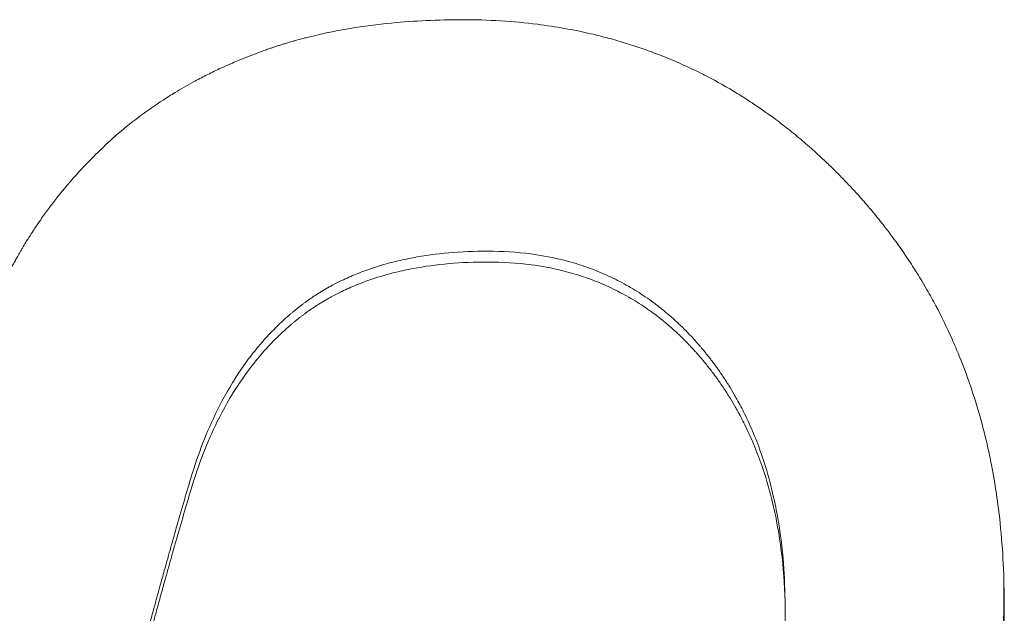
# Paper-space layout 'Layout1' of a CAD drawing. Units: inches. Extents: x 0 to 16.4, y 0 to 10.4.
# Drawn here: x 6.6 to 6.6, y 3.6 to 3.6 of the extents above; entities that cross this region are included whole.
import ezdxf

# ---------------------------------------------------------------- set-up
doc = ezdxf.new("R2010")
doc.units = ezdxf.units.IN
doc.header["$MEASUREMENT"] = 0
doc.layers.add('Viewport2ForCustomObjects_0', color=7, linetype='Continuous')
doc.layers.add('Visible Narrow (ANSI)', color=7, linetype='Continuous', lineweight=18)

# ---------------------------------------------------------------- blocks, each defined once
blk = doc.blocks.new('CustomObjectsInViewport2_0')
at = {"layer": 'Visible Narrow (ANSI)'}
blk.add_line((-10001.562494, -10001.895897), (-10001.562485, -10001.89631), dxfattribs=at)
for points, knots in [([(-10001.595089, -10001.878925), (-10001.59483, -10001.878705), (-10001.594563, -10001.878493), (-10001.594289, -10001.878289), (-10001.594015, -10001.878085), (-10001.593734, -10001.877889), (-10001.593446, -10001.877701), (-10001.593301, -10001.877608), (-10001.593155, -10001.877516), (-10001.593007, -10001.877426), (-10001.592785, -10001.877291), (-10001.592559, -10001.877162), (-10001.592329, -10001.877036), (-10001.592252, -10001.876994), (-10001.592175, -10001.876953), (-10001.592098, -10001.876912), (-10001.591942, -10001.876831), (-10001.591785, -10001.876751), (-10001.591626, -10001.876674), (-10001.591547, -10001.876635), (-10001.591467, -10001.876597), (-10001.591387, -10001.876559), (-10001.591266, -10001.876503), (-10001.591145, -10001.876448), (-10001.591022, -10001.876393), (-10001.590981, -10001.876375), (-10001.59094, -10001.876357), (-10001.590899, -10001.876339), (-10001.590817, -10001.876304), (-10001.590734, -10001.876269), (-10001.590651, -10001.876234), (-10001.590609, -10001.876217), (-10001.590568, -10001.8762), (-10001.590526, -10001.876183), (-10001.590463, -10001.876157), (-10001.5904, -10001.876132), (-10001.590337, -10001.876107), (-10001.590316, -10001.876098), (-10001.590295, -10001.87609), (-10001.590274, -10001.876082), (-10001.590232, -10001.876065), (-10001.590189, -10001.876049), (-10001.590147, -10001.876033), (-10001.590126, -10001.876025), (-10001.590104, -10001.876016), (-10001.590083, -10001.876008), (-10001.59004, -10001.875992), (-10001.589998, -10001.875976), (-10001.589955, -10001.87596), (-10001.589934, -10001.875952), (-10001.589912, -10001.875944), (-10001.589891, -10001.875937), (-10001.589858, -10001.875925), (-10001.589826, -10001.875913), (-10001.589794, -10001.875901), (-10001.589762, -10001.87589), (-10001.589729, -10001.875878), (-10001.589697, -10001.875866), (-10001.589664, -10001.875855), (-10001.589632, -10001.875843), (-10001.589599, -10001.875832), (-10001.589567, -10001.875821), (-10001.589534, -10001.875809), (-10001.589501, -10001.875798), (-10001.589457, -10001.875783), (-10001.589414, -10001.875769), (-10001.58937, -10001.875754), (-10001.589348, -10001.875747), (-10001.589326, -10001.875739), (-10001.589304, -10001.875732), (-10001.58926, -10001.875718), (-10001.589215, -10001.875703), (-10001.589171, -10001.875689), (-10001.589149, -10001.875682), (-10001.589127, -10001.875675), (-10001.589104, -10001.875668), (-10001.58906, -10001.875654), (-10001.589015, -10001.87564), (-10001.58897, -10001.875627), (-10001.588948, -10001.87562), (-10001.588926, -10001.875613), (-10001.588903, -10001.875606), (-10001.588836, -10001.875586), (-10001.588768, -10001.875566), (-10001.5887, -10001.875547), (-10001.588655, -10001.875534), (-10001.588609, -10001.875521), (-10001.588564, -10001.875508), (-10001.588472, -10001.875483), (-10001.588381, -10001.875458), (-10001.588288, -10001.875434), (-10001.588242, -10001.875422), (-10001.588196, -10001.87541), (-10001.588149, -10001.875398), (-10001.58801, -10001.875363), (-10001.58787, -10001.875329), (-10001.587728, -10001.875296), (-10001.587633, -10001.875275), (-10001.587538, -10001.875254), (-10001.587442, -10001.875233), (-10001.587251, -10001.875193), (-10001.587057, -10001.875154), (-10001.586862, -10001.875119), (-10001.586764, -10001.875101), (-10001.586665, -10001.875084), (-10001.586566, -10001.875067), (-10001.586071, -10001.874985), (-10001.585562, -10001.874918), (-10001.58504, -10001.874867), (-10001.584203, -10001.874785), (-10001.583331, -10001.874745), (-10001.582424, -10001.874744)], [0, 0, 0, 0, 0.166667, 0.166667, 0.166667, 0.333333, 0.333333, 0.333333, 0.416667, 0.416667, 0.416667, 0.541667, 0.541667, 0.541667, 0.583333, 0.583333, 0.583333, 0.666667, 0.666667, 0.666667, 0.708333, 0.708333, 0.708333, 0.770833, 0.770833, 0.770833, 0.791667, 0.791667, 0.791667, 0.833333, 0.833333, 0.833333, 0.854167, 0.854167, 0.854167, 0.885417, 0.885417, 0.885417, 0.895833, 0.895833, 0.895833, 0.916667, 0.916667, 0.916667, 0.927083, 0.927083, 0.927083, 0.947917, 0.947917, 0.947917, 0.958333, 0.958333, 0.958333, 0.973958, 0.973958, 0.973958, 0.989583, 0.989583, 0.989583, 1.005208, 1.005208, 1.005208, 1.020833, 1.020833, 1.020833, 1.041667, 1.041667, 1.041667, 1.052083, 1.052083, 1.052083, 1.072917, 1.072917, 1.072917, 1.083333, 1.083333, 1.083333, 1.104167, 1.104167, 1.104167, 1.114583, 1.114583, 1.114583, 1.145833, 1.145833, 1.145833, 1.166667, 1.166667, 1.166667, 1.208333, 1.208333, 1.208333, 1.229167, 1.229167, 1.229167, 1.291667, 1.291667, 1.291667, 1.333333, 1.333333, 1.333333, 1.416667, 1.416667, 1.416667, 1.458333, 1.458333, 1.458333, 1.666667, 1.666667, 1.666667, 2, 2, 2, 2]), ([(-10001.582424, -10001.874744), (-10001.581478, -10001.874744), (-10001.580559, -10001.874801), (-10001.579665, -10001.874914), (-10001.578994, -10001.874999), (-10001.578338, -10001.875115), (-10001.577696, -10001.875264), (-10001.577482, -10001.875313), (-10001.57727, -10001.875367), (-10001.57706, -10001.875423), (-10001.576638, -10001.875536), (-10001.576223, -10001.875664), (-10001.575815, -10001.875805), (-10001.575611, -10001.875876), (-10001.575408, -10001.87595), (-10001.575207, -10001.876028), (-10001.574805, -10001.876183), (-10001.574409, -10001.876353), (-10001.57402, -10001.876537), (-10001.573825, -10001.876629), (-10001.573632, -10001.876724), (-10001.573441, -10001.876823), (-10001.573058, -10001.877021), (-10001.572682, -10001.877233), (-10001.572312, -10001.87746), (-10001.572127, -10001.877573), (-10001.571944, -10001.877689), (-10001.571762, -10001.877809), (-10001.571489, -10001.87799), (-10001.57122, -10001.878178), (-10001.570955, -10001.878374), (-10001.570866, -10001.878439), (-10001.570778, -10001.878505), (-10001.570691, -10001.878572), (-10001.570515, -10001.878707), (-10001.570341, -10001.878844), (-10001.570169, -10001.878986), (-10001.570083, -10001.879056), (-10001.569998, -10001.879128), (-10001.569912, -10001.8792), (-10001.569742, -10001.879345), (-10001.569573, -10001.879493), (-10001.569406, -10001.879645), (-10001.569322, -10001.879721), (-10001.569239, -10001.879798), (-10001.569156, -10001.879875), (-10001.569032, -10001.879992), (-10001.568908, -10001.88011), (-10001.568786, -10001.880231), (-10001.568745, -10001.880271), (-10001.568704, -10001.880311), (-10001.568664, -10001.880352), (-10001.568603, -10001.880413), (-10001.568542, -10001.880474), (-10001.568481, -10001.880536), (-10001.568421, -10001.880598), (-10001.568361, -10001.88066), (-10001.568301, -10001.880723), (-10001.568241, -10001.880786), (-10001.568181, -10001.880849), (-10001.568121, -10001.880913), (-10001.568062, -10001.880977), (-10001.568003, -10001.88104), (-10001.567945, -10001.881105), (-10001.567867, -10001.88119), (-10001.567789, -10001.881276), (-10001.567713, -10001.881363), (-10001.567675, -10001.881406), (-10001.567637, -10001.88145), (-10001.567599, -10001.881493), (-10001.567524, -10001.88158), (-10001.567449, -10001.881668), (-10001.567375, -10001.881756), (-10001.567339, -10001.8818), (-10001.567302, -10001.881844), (-10001.567265, -10001.881888), (-10001.567192, -10001.881977), (-10001.56712, -10001.882066), (-10001.567049, -10001.882155), (-10001.567013, -10001.8822), (-10001.566978, -10001.882245), (-10001.566943, -10001.882289), (-10001.566837, -10001.882424), (-10001.566733, -10001.88256), (-10001.566631, -10001.882697), (-10001.566563, -10001.882789), (-10001.566496, -10001.88288), (-10001.56643, -10001.882973), (-10001.566297, -10001.883157), (-10001.566168, -10001.883344), (-10001.566042, -10001.883532), (-10001.565979, -10001.883626), (-10001.565917, -10001.883721), (-10001.565856, -10001.883816), (-10001.565672, -10001.884101), (-10001.565496, -10001.884391), (-10001.565327, -10001.884685), (-10001.565215, -10001.884881), (-10001.565105, -10001.885079), (-10001.565, -10001.885279), (-10001.564788, -10001.885678), (-10001.56459, -10001.886085), (-10001.564405, -10001.8865), (-10001.564312, -10001.886707), (-10001.564223, -10001.886916), (-10001.564137, -10001.887127), (-10001.563966, -10001.887549), (-10001.563807, -10001.887979), (-10001.563663, -10001.888416), (-10001.56359, -10001.888635), (-10001.563521, -10001.888855), (-10001.563455, -10001.889078), (-10001.563324, -10001.889522), (-10001.563206, -10001.889975), (-10001.563101, -10001.890434), (-10001.563048, -10001.890664), (-10001.562999, -10001.890896), (-10001.562954, -10001.89113), (-10001.562817, -10001.89183), (-10001.56271, -10001.892548), (-10001.562633, -10001.893283), (-10001.56253, -10001.894262), (-10001.562481, -10001.895271), (-10001.562485, -10001.89631)], [0, 0, 0, 0, 0.166667, 0.166667, 0.166667, 0.291667, 0.291667, 0.291667, 0.333333, 0.333333, 0.333333, 0.416667, 0.416667, 0.416667, 0.458333, 0.458333, 0.458333, 0.541667, 0.541667, 0.541667, 0.583333, 0.583333, 0.583333, 0.666667, 0.666667, 0.666667, 0.708333, 0.708333, 0.708333, 0.770833, 0.770833, 0.770833, 0.791667, 0.791667, 0.791667, 0.833333, 0.833333, 0.833333, 0.854167, 0.854167, 0.854167, 0.895833, 0.895833, 0.895833, 0.916667, 0.916667, 0.916667, 0.947917, 0.947917, 0.947917, 0.958333, 0.958333, 0.958333, 0.973958, 0.973958, 0.973958, 0.989583, 0.989583, 0.989583, 1.005208, 1.005208, 1.005208, 1.020833, 1.020833, 1.020833, 1.041667, 1.041667, 1.041667, 1.052083, 1.052083, 1.052083, 1.072917, 1.072917, 1.072917, 1.083333, 1.083333, 1.083333, 1.104167, 1.104167, 1.104167, 1.114583, 1.114583, 1.114583, 1.145833, 1.145833, 1.145833, 1.166667, 1.166667, 1.166667, 1.208333, 1.208333, 1.208333, 1.229167, 1.229167, 1.229167, 1.291667, 1.291667, 1.291667, 1.333333, 1.333333, 1.333333, 1.416667, 1.416667, 1.416667, 1.458333, 1.458333, 1.458333, 1.541667, 1.541667, 1.541667, 1.583333, 1.583333, 1.583333, 1.666667, 1.666667, 1.666667, 1.708333, 1.708333, 1.708333, 1.833333, 1.833333, 1.833333, 2, 2, 2, 2]), ([(-10001.601313, -10001.889538), (-10001.601205, -10001.889169), (-10001.601092, -10001.888807), (-10001.600974, -10001.88845), (-10001.600857, -10001.888094), (-10001.600735, -10001.887745), (-10001.600608, -10001.887401), (-10001.600545, -10001.88723), (-10001.600481, -10001.88706), (-10001.600415, -10001.886891), (-10001.600317, -10001.886639), (-10001.600217, -10001.886389), (-10001.600114, -10001.886144), (-10001.600079, -10001.886062), (-10001.600045, -10001.885981), (-10001.60001, -10001.8859), (-10001.59994, -10001.885738), (-10001.599869, -10001.885577), (-10001.599797, -10001.885418), (-10001.599761, -10001.885339), (-10001.599725, -10001.88526), (-10001.599688, -10001.885181), (-10001.599633, -10001.885063), (-10001.599578, -10001.884946), (-10001.599521, -10001.88483), (-10001.599503, -10001.884791), (-10001.599484, -10001.884753), (-10001.599465, -10001.884714), (-10001.599427, -10001.884637), (-10001.599389, -10001.884561), (-10001.599351, -10001.884484), (-10001.599332, -10001.884446), (-10001.599313, -10001.884408), (-10001.599294, -10001.88437), (-10001.599265, -10001.884314), (-10001.599236, -10001.884257), (-10001.599207, -10001.884201), (-10001.599197, -10001.884182), (-10001.599187, -10001.884163), (-10001.599177, -10001.884144), (-10001.599158, -10001.884107), (-10001.599138, -10001.884069), (-10001.599118, -10001.884032), (-10001.599109, -10001.884013), (-10001.599099, -10001.883995), (-10001.599089, -10001.883976), (-10001.599069, -10001.883939), (-10001.599049, -10001.883902), (-10001.599029, -10001.883865), (-10001.599019, -10001.883846), (-10001.59901, -10001.883828), (-10001.599, -10001.883809), (-10001.598985, -10001.883782), (-10001.59897, -10001.883754), (-10001.598955, -10001.883726), (-10001.598939, -10001.883699), (-10001.598924, -10001.883671), (-10001.598909, -10001.883644), (-10001.598894, -10001.883616), (-10001.598879, -10001.883589), (-10001.598864, -10001.883562), (-10001.598849, -10001.883534), (-10001.598833, -10001.883507), (-10001.598818, -10001.88348), (-10001.598797, -10001.883444), (-10001.598777, -10001.883407), (-10001.598756, -10001.883371), (-10001.598746, -10001.883353), (-10001.598735, -10001.883335), (-10001.598725, -10001.883317), (-10001.598704, -10001.883281), (-10001.598683, -10001.883245), (-10001.598662, -10001.883209), (-10001.598651, -10001.883191), (-10001.598641, -10001.883173), (-10001.59863, -10001.883155), (-10001.598609, -10001.883119), (-10001.598588, -10001.883084), (-10001.598566, -10001.883048), (-10001.598555, -10001.88303), (-10001.598544, -10001.883012), (-10001.598534, -10001.882995), (-10001.598501, -10001.882941), (-10001.598468, -10001.882888), (-10001.598435, -10001.882835), (-10001.598413, -10001.8828), (-10001.598391, -10001.882765), (-10001.598369, -10001.882729), (-10001.598325, -10001.882659), (-10001.59828, -10001.882589), (-10001.598234, -10001.88252), (-10001.598211, -10001.882485), (-10001.598188, -10001.88245), (-10001.598165, -10001.882416), (-10001.598096, -10001.882312), (-10001.598026, -10001.882209), (-10001.597955, -10001.882106), (-10001.597907, -10001.882038), (-10001.597859, -10001.88197), (-10001.59781, -10001.881903), (-10001.597713, -10001.881768), (-10001.597614, -10001.881634), (-10001.597513, -10001.881502), (-10001.597462, -10001.881436), (-10001.597411, -10001.88137), (-10001.59736, -10001.881304), (-10001.597101, -10001.880977), (-10001.596831, -10001.880658), (-10001.596547, -10001.880348), (-10001.596093, -10001.879852), (-10001.595607, -10001.879377), (-10001.595089, -10001.878925)], [0, 0, 0, 0, 0.166667, 0.166667, 0.166667, 0.333333, 0.333333, 0.333333, 0.416667, 0.416667, 0.416667, 0.541667, 0.541667, 0.541667, 0.583333, 0.583333, 0.583333, 0.666667, 0.666667, 0.666667, 0.708333, 0.708333, 0.708333, 0.770833, 0.770833, 0.770833, 0.791667, 0.791667, 0.791667, 0.833333, 0.833333, 0.833333, 0.854167, 0.854167, 0.854167, 0.885417, 0.885417, 0.885417, 0.895833, 0.895833, 0.895833, 0.916667, 0.916667, 0.916667, 0.927083, 0.927083, 0.927083, 0.947917, 0.947917, 0.947917, 0.958333, 0.958333, 0.958333, 0.973958, 0.973958, 0.973958, 0.989583, 0.989583, 0.989583, 1.005208, 1.005208, 1.005208, 1.020833, 1.020833, 1.020833, 1.041667, 1.041667, 1.041667, 1.052083, 1.052083, 1.052083, 1.072917, 1.072917, 1.072917, 1.083333, 1.083333, 1.083333, 1.104167, 1.104167, 1.104167, 1.114583, 1.114583, 1.114583, 1.145833, 1.145833, 1.145833, 1.166667, 1.166667, 1.166667, 1.208333, 1.208333, 1.208333, 1.229167, 1.229167, 1.229167, 1.291667, 1.291667, 1.291667, 1.333333, 1.333333, 1.333333, 1.416667, 1.416667, 1.416667, 1.458333, 1.458333, 1.458333, 1.666667, 1.666667, 1.666667, 2, 2, 2, 2]), ([(-10001.581502, -10001.883265), (-10001.581994, -10001.883266), (-10001.582469, -10001.883286), (-10001.582928, -10001.883326), (-10001.583386, -10001.883366), (-10001.583829, -10001.883426), (-10001.584254, -10001.883506), (-10001.584467, -10001.883546), (-10001.584676, -10001.883591), (-10001.584881, -10001.883641), (-10001.585187, -10001.883715), (-10001.585485, -10001.883802), (-10001.585774, -10001.883899), (-10001.58587, -10001.883931), (-10001.585965, -10001.883965), (-10001.586059, -10001.884), (-10001.586247, -10001.88407), (-10001.586431, -10001.884145), (-10001.586611, -10001.884225), (-10001.586701, -10001.884265), (-10001.58679, -10001.884306), (-10001.586878, -10001.884348), (-10001.58701, -10001.884412), (-10001.587139, -10001.884478), (-10001.587267, -10001.884548), (-10001.587309, -10001.884571), (-10001.587351, -10001.884594), (-10001.587393, -10001.884618), (-10001.587477, -10001.884665), (-10001.58756, -10001.884714), (-10001.587641, -10001.884764), (-10001.587682, -10001.884789), (-10001.587723, -10001.884814), (-10001.587763, -10001.88484), (-10001.587824, -10001.884878), (-10001.587884, -10001.884917), (-10001.587943, -10001.884957), (-10001.587963, -10001.88497), (-10001.587983, -10001.884983), (-10001.588002, -10001.884997), (-10001.588042, -10001.885024), (-10001.588081, -10001.885051), (-10001.588119, -10001.885078), (-10001.588139, -10001.885092), (-10001.588158, -10001.885106), (-10001.588177, -10001.88512), (-10001.588206, -10001.88514), (-10001.588235, -10001.885161), (-10001.588264, -10001.885183), (-10001.588292, -10001.885204), (-10001.588321, -10001.885225), (-10001.588349, -10001.885247), (-10001.588378, -10001.885268), (-10001.588406, -10001.88529), (-10001.588434, -10001.885312), (-10001.588462, -10001.885334), (-10001.58849, -10001.885356), (-10001.588517, -10001.885378), (-10001.588545, -10001.8854), (-10001.588573, -10001.885422), (-10001.5886, -10001.885445), (-10001.588628, -10001.885467), (-10001.588655, -10001.88549), (-10001.588682, -10001.885513), (-10001.58871, -10001.885536), (-10001.588737, -10001.885559), (-10001.588764, -10001.885582), (-10001.588791, -10001.885605), (-10001.588818, -10001.885629), (-10001.588845, -10001.885652), (-10001.58888, -10001.885683), (-10001.588916, -10001.885715), (-10001.588951, -10001.885747), (-10001.588969, -10001.885763), (-10001.588986, -10001.885779), (-10001.589004, -10001.885795), (-10001.589039, -10001.885827), (-10001.589074, -10001.885859), (-10001.589108, -10001.885892), (-10001.589126, -10001.885908), (-10001.589143, -10001.885925), (-10001.58916, -10001.885941), (-10001.589212, -10001.88599), (-10001.589263, -10001.88604), (-10001.589314, -10001.886091), (-10001.589348, -10001.886125), (-10001.589381, -10001.886159), (-10001.589415, -10001.886193), (-10001.589482, -10001.886262), (-10001.589548, -10001.886331), (-10001.589613, -10001.886402), (-10001.589645, -10001.886438), (-10001.589678, -10001.886473), (-10001.58971, -10001.886509), (-10001.589807, -10001.886617), (-10001.589901, -10001.886727), (-10001.589994, -10001.88684), (-10001.590056, -10001.886915), (-10001.590117, -10001.886991), (-10001.590177, -10001.887069), (-10001.590297, -10001.887223), (-10001.590414, -10001.887382), (-10001.590528, -10001.887546), (-10001.590585, -10001.887627), (-10001.590641, -10001.88771), (-10001.590696, -10001.887794), (-10001.590972, -10001.888213), (-10001.591227, -10001.88866), (-10001.591461, -10001.889134), (-10001.591836, -10001.889891), (-10001.592158, -10001.890719), (-10001.592426, -10001.891615)], [0, 0, 0, 0, 0.166667, 0.166667, 0.166667, 0.333333, 0.333333, 0.333333, 0.416667, 0.416667, 0.416667, 0.541667, 0.541667, 0.541667, 0.583333, 0.583333, 0.583333, 0.666667, 0.666667, 0.666667, 0.708333, 0.708333, 0.708333, 0.770833, 0.770833, 0.770833, 0.791667, 0.791667, 0.791667, 0.833333, 0.833333, 0.833333, 0.854167, 0.854167, 0.854167, 0.885417, 0.885417, 0.885417, 0.895833, 0.895833, 0.895833, 0.916667, 0.916667, 0.916667, 0.927083, 0.927083, 0.927083, 0.942708, 0.942708, 0.942708, 0.958333, 0.958333, 0.958333, 0.973958, 0.973958, 0.973958, 0.989583, 0.989583, 0.989583, 1.005208, 1.005208, 1.005208, 1.020833, 1.020833, 1.020833, 1.036458, 1.036458, 1.036458, 1.052083, 1.052083, 1.052083, 1.072917, 1.072917, 1.072917, 1.083333, 1.083333, 1.083333, 1.104167, 1.104167, 1.104167, 1.114583, 1.114583, 1.114583, 1.145833, 1.145833, 1.145833, 1.166667, 1.166667, 1.166667, 1.208333, 1.208333, 1.208333, 1.229167, 1.229167, 1.229167, 1.291667, 1.291667, 1.291667, 1.333333, 1.333333, 1.333333, 1.416667, 1.416667, 1.416667, 1.458333, 1.458333, 1.458333, 1.666667, 1.666667, 1.666667, 2, 2, 2, 2]), ([(-10001.570552, -10001.896114), (-10001.570558, -10001.895585), (-10001.570583, -10001.895069), (-10001.570627, -10001.894567), (-10001.570681, -10001.893955), (-10001.570763, -10001.893363), (-10001.570873, -10001.892791), (-10001.570928, -10001.892506), (-10001.57099, -10001.892225), (-10001.571059, -10001.89195), (-10001.571163, -10001.891537), (-10001.571282, -10001.891135), (-10001.571418, -10001.890745), (-10001.571463, -10001.890615), (-10001.57151, -10001.890486), (-10001.571559, -10001.890359), (-10001.571656, -10001.890104), (-10001.57176, -10001.889854), (-10001.571872, -10001.88961), (-10001.571927, -10001.889488), (-10001.571985, -10001.889367), (-10001.572044, -10001.889247), (-10001.572133, -10001.889067), (-10001.572226, -10001.888891), (-10001.572323, -10001.888717), (-10001.572355, -10001.888659), (-10001.572388, -10001.888602), (-10001.572421, -10001.888544), (-10001.572487, -10001.88843), (-10001.572555, -10001.888317), (-10001.572625, -10001.888205), (-10001.57266, -10001.888149), (-10001.572695, -10001.888093), (-10001.572731, -10001.888038), (-10001.572802, -10001.887927), (-10001.572876, -10001.887818), (-10001.572951, -10001.88771), (-10001.572988, -10001.887656), (-10001.573026, -10001.887602), (-10001.573065, -10001.887549), (-10001.573122, -10001.887469), (-10001.573181, -10001.88739), (-10001.573241, -10001.887311), (-10001.57326, -10001.887285), (-10001.57328, -10001.887259), (-10001.573301, -10001.887233), (-10001.573341, -10001.88718), (-10001.573381, -10001.887129), (-10001.573422, -10001.887077), (-10001.573443, -10001.887052), (-10001.573464, -10001.887026), (-10001.573484, -10001.887), (-10001.573526, -10001.886949), (-10001.573568, -10001.886898), (-10001.57361, -10001.886848), (-10001.573631, -10001.886823), (-10001.573652, -10001.886798), (-10001.573674, -10001.886773), (-10001.573716, -10001.886724), (-10001.573759, -10001.886674), (-10001.573802, -10001.886626), (-10001.573824, -10001.886601), (-10001.573845, -10001.886577), (-10001.573867, -10001.886553), (-10001.573932, -10001.886481), (-10001.573997, -10001.88641), (-10001.574064, -10001.88634), (-10001.574108, -10001.886293), (-10001.574152, -10001.886247), (-10001.574197, -10001.886202), (-10001.574286, -10001.886111), (-10001.574377, -10001.886022), (-10001.574469, -10001.885935), (-10001.574514, -10001.885892), (-10001.574561, -10001.885849), (-10001.574607, -10001.885807), (-10001.5747, -10001.885722), (-10001.574794, -10001.885639), (-10001.574889, -10001.885559), (-10001.574936, -10001.885519), (-10001.574984, -10001.885479), (-10001.575032, -10001.88544), (-10001.575176, -10001.885322), (-10001.575323, -10001.88521), (-10001.575472, -10001.885102), (-10001.575571, -10001.88503), (-10001.575672, -10001.88496), (-10001.575773, -10001.884892), (-10001.575976, -10001.884756), (-10001.576184, -10001.884629), (-10001.576396, -10001.884511), (-10001.576502, -10001.884451), (-10001.57661, -10001.884394), (-10001.576718, -10001.884339), (-10001.576934, -10001.884229), (-10001.577155, -10001.884127), (-10001.577381, -10001.884034), (-10001.577493, -10001.883988), (-10001.577607, -10001.883943), (-10001.577722, -10001.883901), (-10001.577952, -10001.883816), (-10001.578186, -10001.88374), (-10001.578425, -10001.883672), (-10001.578544, -10001.883638), (-10001.578665, -10001.883606), (-10001.578786, -10001.883577), (-10001.579151, -10001.883488), (-10001.579526, -10001.883418), (-10001.57991, -10001.883367), (-10001.580423, -10001.883299), (-10001.580954, -10001.883265), (-10001.581502, -10001.883265)], [0.030097, 0.030097, 0.030097, 0.030097, 0.166667, 0.166667, 0.166667, 0.333333, 0.333333, 0.333333, 0.416667, 0.416667, 0.416667, 0.541667, 0.541667, 0.541667, 0.583333, 0.583333, 0.583333, 0.666667, 0.666667, 0.666667, 0.708333, 0.708333, 0.708333, 0.770833, 0.770833, 0.770833, 0.791667, 0.791667, 0.791667, 0.833333, 0.833333, 0.833333, 0.854167, 0.854167, 0.854167, 0.895833, 0.895833, 0.895833, 0.916667, 0.916667, 0.916667, 0.947917, 0.947917, 0.947917, 0.958333, 0.958333, 0.958333, 0.979167, 0.979167, 0.979167, 0.989583, 0.989583, 0.989583, 1.010417, 1.010417, 1.010417, 1.020833, 1.020833, 1.020833, 1.041667, 1.041667, 1.041667, 1.052083, 1.052083, 1.052083, 1.083333, 1.083333, 1.083333, 1.104167, 1.104167, 1.104167, 1.145833, 1.145833, 1.145833, 1.166667, 1.166667, 1.166667, 1.208333, 1.208333, 1.208333, 1.229167, 1.229167, 1.229167, 1.291667, 1.291667, 1.291667, 1.333333, 1.333333, 1.333333, 1.416667, 1.416667, 1.416667, 1.458333, 1.458333, 1.458333, 1.541667, 1.541667, 1.541667, 1.583333, 1.583333, 1.583333, 1.666667, 1.666667, 1.666667, 1.708333, 1.708333, 1.708333, 1.833333, 1.833333, 1.833333, 2, 2, 2, 2]), ([(-10001.581494, -10001.883664), (-10001.581985, -10001.883664), (-10001.58246, -10001.883684), (-10001.582919, -10001.883724), (-10001.583378, -10001.883764), (-10001.58382, -10001.883824), (-10001.584246, -10001.883904), (-10001.584458, -10001.883944), (-10001.584667, -10001.883989), (-10001.584872, -10001.884039), (-10001.585179, -10001.884114), (-10001.585476, -10001.884201), (-10001.585765, -10001.884298), (-10001.585861, -10001.884331), (-10001.585956, -10001.884364), (-10001.58605, -10001.884399), (-10001.586238, -10001.884469), (-10001.586422, -10001.884544), (-10001.586602, -10001.884624), (-10001.586692, -10001.884664), (-10001.586781, -10001.884705), (-10001.586869, -10001.884748), (-10001.587001, -10001.884812), (-10001.587131, -10001.884878), (-10001.587258, -10001.884947), (-10001.5873, -10001.884971), (-10001.587342, -10001.884994), (-10001.587384, -10001.885018), (-10001.587468, -10001.885065), (-10001.587551, -10001.885114), (-10001.587633, -10001.885164), (-10001.587673, -10001.885189), (-10001.587714, -10001.885214), (-10001.587754, -10001.88524), (-10001.587815, -10001.885278), (-10001.587875, -10001.885317), (-10001.587934, -10001.885357), (-10001.587954, -10001.88537), (-10001.587974, -10001.885384), (-10001.587993, -10001.885397), (-10001.588033, -10001.885424), (-10001.588072, -10001.885451), (-10001.588111, -10001.885479), (-10001.58813, -10001.885492), (-10001.588149, -10001.885506), (-10001.588169, -10001.88552), (-10001.588198, -10001.885541), (-10001.588226, -10001.885562), (-10001.588255, -10001.885583), (-10001.588284, -10001.885604), (-10001.588312, -10001.885626), (-10001.58834, -10001.885647), (-10001.588369, -10001.885669), (-10001.588397, -10001.88569), (-10001.588425, -10001.885712), (-10001.588453, -10001.885734), (-10001.588481, -10001.885756), (-10001.588509, -10001.885779), (-10001.588536, -10001.885801), (-10001.588564, -10001.885823), (-10001.588592, -10001.885846), (-10001.588619, -10001.885868), (-10001.588646, -10001.885891), (-10001.588674, -10001.885914), (-10001.588701, -10001.885937), (-10001.588728, -10001.88596), (-10001.588755, -10001.885983), (-10001.588782, -10001.886006), (-10001.588809, -10001.88603), (-10001.588836, -10001.886053), (-10001.588871, -10001.886084), (-10001.588907, -10001.886116), (-10001.588942, -10001.886148), (-10001.58896, -10001.886164), (-10001.588978, -10001.88618), (-10001.588995, -10001.886196), (-10001.58903, -10001.886228), (-10001.589065, -10001.88626), (-10001.5891, -10001.886293), (-10001.589117, -10001.88631), (-10001.589134, -10001.886326), (-10001.589152, -10001.886342), (-10001.589203, -10001.886392), (-10001.589254, -10001.886442), (-10001.589305, -10001.886493), (-10001.589339, -10001.886526), (-10001.589373, -10001.886561), (-10001.589406, -10001.886595), (-10001.589473, -10001.886664), (-10001.589539, -10001.886733), (-10001.589604, -10001.886804), (-10001.589637, -10001.88684), (-10001.589669, -10001.886875), (-10001.589701, -10001.886911), (-10001.589798, -10001.887019), (-10001.589892, -10001.88713), (-10001.589985, -10001.887242), (-10001.590047, -10001.887318), (-10001.590108, -10001.887394), (-10001.590168, -10001.887471), (-10001.590289, -10001.887626), (-10001.590406, -10001.887785), (-10001.590519, -10001.887949), (-10001.590576, -10001.888031), (-10001.590632, -10001.888114), (-10001.590687, -10001.888198), (-10001.590963, -10001.888617), (-10001.591218, -10001.889064), (-10001.591453, -10001.889539), (-10001.591828, -10001.890297), (-10001.592149, -10001.891126), (-10001.592418, -10001.892024)], [0, 0, 0, 0, 0.166667, 0.166667, 0.166667, 0.333333, 0.333333, 0.333333, 0.416667, 0.416667, 0.416667, 0.541667, 0.541667, 0.541667, 0.583333, 0.583333, 0.583333, 0.666667, 0.666667, 0.666667, 0.708333, 0.708333, 0.708333, 0.770833, 0.770833, 0.770833, 0.791667, 0.791667, 0.791667, 0.833333, 0.833333, 0.833333, 0.854167, 0.854167, 0.854167, 0.885417, 0.885417, 0.885417, 0.895833, 0.895833, 0.895833, 0.916667, 0.916667, 0.916667, 0.927083, 0.927083, 0.927083, 0.942708, 0.942708, 0.942708, 0.958333, 0.958333, 0.958333, 0.973958, 0.973958, 0.973958, 0.989583, 0.989583, 0.989583, 1.005208, 1.005208, 1.005208, 1.020833, 1.020833, 1.020833, 1.036458, 1.036458, 1.036458, 1.052083, 1.052083, 1.052083, 1.072917, 1.072917, 1.072917, 1.083333, 1.083333, 1.083333, 1.104167, 1.104167, 1.104167, 1.114583, 1.114583, 1.114583, 1.145833, 1.145833, 1.145833, 1.166667, 1.166667, 1.166667, 1.208333, 1.208333, 1.208333, 1.229167, 1.229167, 1.229167, 1.291667, 1.291667, 1.291667, 1.333333, 1.333333, 1.333333, 1.416667, 1.416667, 1.416667, 1.458333, 1.458333, 1.458333, 1.666667, 1.666667, 1.666667, 2, 2, 2, 2]), ([(-10001.570542, -10001.89688), (-10001.570539, -10001.896226), (-10001.570565, -10001.895592), (-10001.570618, -10001.894979), (-10001.570672, -10001.894366), (-10001.570754, -10001.893773), (-10001.570864, -10001.893201), (-10001.570919, -10001.892915), (-10001.570981, -10001.892634), (-10001.57105, -10001.892358), (-10001.571154, -10001.891945), (-10001.571274, -10001.891543), (-10001.571409, -10001.891152), (-10001.571454, -10001.891022), (-10001.571501, -10001.890893), (-10001.57155, -10001.890766), (-10001.571647, -10001.89051), (-10001.571752, -10001.89026), (-10001.571863, -10001.890016), (-10001.571919, -10001.889893), (-10001.571976, -10001.889772), (-10001.572035, -10001.889652), (-10001.572124, -10001.889473), (-10001.572217, -10001.889296), (-10001.572314, -10001.889122), (-10001.572346, -10001.889064), (-10001.572379, -10001.889006), (-10001.572412, -10001.888949), (-10001.572478, -10001.888834), (-10001.572546, -10001.888721), (-10001.572616, -10001.888609), (-10001.572651, -10001.888553), (-10001.572686, -10001.888497), (-10001.572722, -10001.888442), (-10001.572794, -10001.888331), (-10001.572867, -10001.888222), (-10001.572942, -10001.888114), (-10001.57298, -10001.888059), (-10001.573018, -10001.888006), (-10001.573056, -10001.887952), (-10001.573114, -10001.887872), (-10001.573172, -10001.887793), (-10001.573232, -10001.887714), (-10001.573252, -10001.887688), (-10001.573272, -10001.887662), (-10001.573292, -10001.887636), (-10001.573332, -10001.887583), (-10001.573373, -10001.887532), (-10001.573414, -10001.88748), (-10001.573434, -10001.887454), (-10001.573455, -10001.887429), (-10001.573476, -10001.887403), (-10001.573517, -10001.887352), (-10001.573559, -10001.887301), (-10001.573601, -10001.887251), (-10001.573623, -10001.887226), (-10001.573644, -10001.887201), (-10001.573665, -10001.887176), (-10001.573707, -10001.887126), (-10001.57375, -10001.887077), (-10001.573793, -10001.887028), (-10001.573815, -10001.887004), (-10001.573836, -10001.886979), (-10001.573858, -10001.886955), (-10001.573923, -10001.886883), (-10001.573989, -10001.886812), (-10001.574055, -10001.886742), (-10001.574099, -10001.886695), (-10001.574144, -10001.886649), (-10001.574188, -10001.886604), (-10001.574278, -10001.886513), (-10001.574368, -10001.886424), (-10001.57446, -10001.886337), (-10001.574506, -10001.886293), (-10001.574552, -10001.88625), (-10001.574598, -10001.886208), (-10001.574691, -10001.886123), (-10001.574785, -10001.886041), (-10001.57488, -10001.88596), (-10001.574927, -10001.88592), (-10001.574975, -10001.88588), (-10001.575023, -10001.885841), (-10001.575167, -10001.885723), (-10001.575314, -10001.88561), (-10001.575463, -10001.885502), (-10001.575562, -10001.88543), (-10001.575663, -10001.88536), (-10001.575765, -10001.885292), (-10001.575968, -10001.885157), (-10001.576175, -10001.885029), (-10001.576388, -10001.884911), (-10001.576494, -10001.884851), (-10001.576601, -10001.884794), (-10001.576709, -10001.884739), (-10001.576926, -10001.884628), (-10001.577147, -10001.884527), (-10001.577372, -10001.884433), (-10001.577485, -10001.884387), (-10001.577599, -10001.884342), (-10001.577713, -10001.8843), (-10001.577943, -10001.884215), (-10001.578178, -10001.884139), (-10001.578416, -10001.884071), (-10001.578536, -10001.884037), (-10001.578656, -10001.884005), (-10001.578778, -10001.883975), (-10001.579142, -10001.883886), (-10001.579517, -10001.883816), (-10001.579902, -10001.883765), (-10001.580415, -10001.883698), (-10001.580945, -10001.883664), (-10001.581494, -10001.883664)], [0, 0, 0, 0, 0.166667, 0.166667, 0.166667, 0.333333, 0.333333, 0.333333, 0.416667, 0.416667, 0.416667, 0.541667, 0.541667, 0.541667, 0.583333, 0.583333, 0.583333, 0.666667, 0.666667, 0.666667, 0.708333, 0.708333, 0.708333, 0.770833, 0.770833, 0.770833, 0.791667, 0.791667, 0.791667, 0.833333, 0.833333, 0.833333, 0.854167, 0.854167, 0.854167, 0.895833, 0.895833, 0.895833, 0.916667, 0.916667, 0.916667, 0.947917, 0.947917, 0.947917, 0.958333, 0.958333, 0.958333, 0.979167, 0.979167, 0.979167, 0.989583, 0.989583, 0.989583, 1.010417, 1.010417, 1.010417, 1.020833, 1.020833, 1.020833, 1.041667, 1.041667, 1.041667, 1.052083, 1.052083, 1.052083, 1.083333, 1.083333, 1.083333, 1.104167, 1.104167, 1.104167, 1.145833, 1.145833, 1.145833, 1.166667, 1.166667, 1.166667, 1.208333, 1.208333, 1.208333, 1.229167, 1.229167, 1.229167, 1.291667, 1.291667, 1.291667, 1.333333, 1.333333, 1.333333, 1.416667, 1.416667, 1.416667, 1.458333, 1.458333, 1.458333, 1.541667, 1.541667, 1.541667, 1.583333, 1.583333, 1.583333, 1.666667, 1.666667, 1.666667, 1.708333, 1.708333, 1.708333, 1.833333, 1.833333, 1.833333, 2, 2, 2, 2]), ([(-10001.592426, -10001.891615), (-10001.592516, -10001.891914), (-10001.592607, -10001.892224), (-10001.592701, -10001.892546), (-10001.592795, -10001.892867), (-10001.592891, -10001.893199), (-10001.592989, -10001.893543), (-10001.593038, -10001.893715), (-10001.593087, -10001.893889), (-10001.593137, -10001.894066), (-10001.593212, -10001.894332), (-10001.593289, -10001.894605), (-10001.593366, -10001.894883), (-10001.593392, -10001.894976), (-10001.593418, -10001.89507), (-10001.593444, -10001.895164), (-10001.593497, -10001.895352), (-10001.593549, -10001.895543), (-10001.593603, -10001.895737), (-10001.593629, -10001.895834), (-10001.593656, -10001.895932), (-10001.593683, -10001.89603), (-10001.593723, -10001.896178), (-10001.593764, -10001.896327), (-10001.593805, -10001.896478), (-10001.593819, -10001.896528), (-10001.593832, -10001.896579), (-10001.593846, -10001.896629), (-10001.593874, -10001.89673), (-10001.593901, -10001.896832), (-10001.593929, -10001.896935), (-10001.593943, -10001.896986), (-10001.593957, -10001.897037), (-10001.593971, -10001.897089), (-10001.593992, -10001.897166), (-10001.594013, -10001.897244), (-10001.594034, -10001.897322), (-10001.594041, -10001.897349), (-10001.594048, -10001.897375), (-10001.594055, -10001.897401), (-10001.594069, -10001.897453), (-10001.594083, -10001.897506), (-10001.594097, -10001.897558), (-10001.594104, -10001.897585), (-10001.594111, -10001.897611), (-10001.594118, -10001.897637), (-10001.594132, -10001.89769), (-10001.594147, -10001.897743), (-10001.594161, -10001.897796), (-10001.594168, -10001.897823), (-10001.594175, -10001.89785), (-10001.594182, -10001.897876), (-10001.594193, -10001.897916), (-10001.594204, -10001.897956), (-10001.594214, -10001.897997), (-10001.594225, -10001.898037), (-10001.594236, -10001.898077), (-10001.594247, -10001.898117), (-10001.594257, -10001.898158), (-10001.594268, -10001.898198), (-10001.594279, -10001.898239), (-10001.59429, -10001.898279), (-10001.594301, -10001.89832), (-10001.594311, -10001.89836), (-10001.594326, -10001.898414), (-10001.59434, -10001.898467), (-10001.594354, -10001.89852), (-10001.594361, -10001.898547), (-10001.594369, -10001.898573), (-10001.594376, -10001.8986), (-10001.59439, -10001.898653), (-10001.594404, -10001.898706), (-10001.594419, -10001.898759), (-10001.594426, -10001.898785), (-10001.594433, -10001.898811), (-10001.59444, -10001.898838), (-10001.594454, -10001.89889), (-10001.594468, -10001.898942), (-10001.594482, -10001.898994), (-10001.594489, -10001.899021), (-10001.594496, -10001.899047), (-10001.594504, -10001.899072), (-10001.594525, -10001.89915), (-10001.594546, -10001.899228), (-10001.594567, -10001.899305), (-10001.594581, -10001.899356), (-10001.594595, -10001.899407), (-10001.594609, -10001.899458), (-10001.594637, -10001.89956), (-10001.594665, -10001.899661), (-10001.594693, -10001.899762), (-10001.594707, -10001.899812), (-10001.59472, -10001.899862), (-10001.594734, -10001.899912), (-10001.594776, -10001.900061), (-10001.594817, -10001.900209), (-10001.594858, -10001.900355), (-10001.594886, -10001.900452), (-10001.594913, -10001.900549), (-10001.59494, -10001.900644), (-10001.594994, -10001.900836), (-10001.595048, -10001.901024), (-10001.595102, -10001.90121), (-10001.595129, -10001.901302), (-10001.595155, -10001.901394), (-10001.595182, -10001.901485), (-10001.595262, -10001.901759), (-10001.595341, -10001.902026), (-10001.595418, -10001.902285), (-10001.59547, -10001.902458), (-10001.595522, -10001.902628), (-10001.595573, -10001.902795), (-10001.595675, -10001.90313), (-10001.595776, -10001.903451), (-10001.595875, -10001.903761), (-10001.595974, -10001.90407), (-10001.596071, -10001.904368), (-10001.596167, -10001.904653)], [0, 0, 0, 0, 0.166667, 0.166667, 0.166667, 0.333333, 0.333333, 0.333333, 0.416667, 0.416667, 0.416667, 0.541667, 0.541667, 0.541667, 0.583333, 0.583333, 0.583333, 0.666667, 0.666667, 0.666667, 0.708333, 0.708333, 0.708333, 0.770833, 0.770833, 0.770833, 0.791667, 0.791667, 0.791667, 0.833333, 0.833333, 0.833333, 0.854167, 0.854167, 0.854167, 0.885417, 0.885417, 0.885417, 0.895833, 0.895833, 0.895833, 0.916667, 0.916667, 0.916667, 0.927083, 0.927083, 0.927083, 0.947917, 0.947917, 0.947917, 0.958333, 0.958333, 0.958333, 0.973958, 0.973958, 0.973958, 0.989583, 0.989583, 0.989583, 1.005208, 1.005208, 1.005208, 1.020833, 1.020833, 1.020833, 1.041667, 1.041667, 1.041667, 1.052083, 1.052083, 1.052083, 1.072917, 1.072917, 1.072917, 1.083333, 1.083333, 1.083333, 1.104167, 1.104167, 1.104167, 1.114583, 1.114583, 1.114583, 1.145833, 1.145833, 1.145833, 1.166667, 1.166667, 1.166667, 1.208333, 1.208333, 1.208333, 1.229167, 1.229167, 1.229167, 1.291667, 1.291667, 1.291667, 1.333333, 1.333333, 1.333333, 1.416667, 1.416667, 1.416667, 1.458333, 1.458333, 1.458333, 1.583333, 1.583333, 1.583333, 1.666667, 1.666667, 1.666667, 1.833333, 1.833333, 1.833333, 2, 2, 2, 2]), ([(-10001.592418, -10001.892024), (-10001.592507, -10001.892323), (-10001.592599, -10001.892633), (-10001.592692, -10001.892955), (-10001.592786, -10001.893276), (-10001.592882, -10001.893609), (-10001.59298, -10001.893953), (-10001.593029, -10001.894125), (-10001.593078, -10001.8943), (-10001.593129, -10001.894477), (-10001.593204, -10001.894744), (-10001.59328, -10001.895016), (-10001.593358, -10001.895295), (-10001.593383, -10001.895388), (-10001.593409, -10001.895482), (-10001.593436, -10001.895576), (-10001.593488, -10001.895765), (-10001.593541, -10001.895956), (-10001.593594, -10001.89615), (-10001.593621, -10001.896247), (-10001.593647, -10001.896345), (-10001.593674, -10001.896444), (-10001.593715, -10001.896592), (-10001.593755, -10001.896741), (-10001.593796, -10001.896892), (-10001.59381, -10001.896942), (-10001.593824, -10001.896992), (-10001.593837, -10001.897043), (-10001.593865, -10001.897144), (-10001.593893, -10001.897246), (-10001.59392, -10001.897349), (-10001.593934, -10001.8974), (-10001.593948, -10001.897452), (-10001.593962, -10001.897504), (-10001.593983, -10001.897581), (-10001.594004, -10001.897659), (-10001.594025, -10001.897737), (-10001.594032, -10001.897763), (-10001.594039, -10001.89779), (-10001.594046, -10001.897816), (-10001.59406, -10001.897868), (-10001.594074, -10001.897921), (-10001.594088, -10001.897973), (-10001.594095, -10001.898), (-10001.594102, -10001.898026), (-10001.594109, -10001.898053), (-10001.594124, -10001.898105), (-10001.594138, -10001.898158), (-10001.594152, -10001.898212), (-10001.594159, -10001.898238), (-10001.594166, -10001.898265), (-10001.594173, -10001.898292), (-10001.594184, -10001.898332), (-10001.594195, -10001.898372), (-10001.594206, -10001.898412), (-10001.594216, -10001.898452), (-10001.594227, -10001.898493), (-10001.594238, -10001.898533), (-10001.594249, -10001.898574), (-10001.594259, -10001.898614), (-10001.59427, -10001.898655), (-10001.594281, -10001.898695), (-10001.594292, -10001.898736), (-10001.594303, -10001.898776), (-10001.594317, -10001.89883), (-10001.594331, -10001.898883), (-10001.594346, -10001.898937), (-10001.594353, -10001.898963), (-10001.59436, -10001.89899), (-10001.594367, -10001.899016), (-10001.594381, -10001.899069), (-10001.594396, -10001.899122), (-10001.59441, -10001.899175), (-10001.594417, -10001.899202), (-10001.594424, -10001.899228), (-10001.594431, -10001.899254), (-10001.594445, -10001.899307), (-10001.594459, -10001.899359), (-10001.594474, -10001.899411), (-10001.594481, -10001.899437), (-10001.594488, -10001.899463), (-10001.594495, -10001.899489), (-10001.594516, -10001.899567), (-10001.594537, -10001.899645), (-10001.594558, -10001.899722), (-10001.594572, -10001.899773), (-10001.594586, -10001.899825), (-10001.5946, -10001.899876), (-10001.594628, -10001.899978), (-10001.594656, -10001.900079), (-10001.594684, -10001.900179), (-10001.594698, -10001.90023), (-10001.594712, -10001.90028), (-10001.594726, -10001.90033), (-10001.594767, -10001.900479), (-10001.594808, -10001.900627), (-10001.59485, -10001.900773), (-10001.594877, -10001.900871), (-10001.594904, -10001.900967), (-10001.594931, -10001.901063), (-10001.594986, -10001.901255), (-10001.59504, -10001.901443), (-10001.595093, -10001.901629), (-10001.59512, -10001.901722), (-10001.595147, -10001.901814), (-10001.595173, -10001.901905), (-10001.595253, -10001.902179), (-10001.595332, -10001.902446), (-10001.59541, -10001.902706), (-10001.595462, -10001.902879), (-10001.595513, -10001.90305), (-10001.595564, -10001.903217), (-10001.595667, -10001.903551), (-10001.595767, -10001.903873), (-10001.595866, -10001.904183), (-10001.595965, -10001.904493), (-10001.596063, -10001.904791), (-10001.596158, -10001.905077)], [0, 0, 0, 0, 0.166667, 0.166667, 0.166667, 0.333333, 0.333333, 0.333333, 0.416667, 0.416667, 0.416667, 0.541667, 0.541667, 0.541667, 0.583333, 0.583333, 0.583333, 0.666667, 0.666667, 0.666667, 0.708333, 0.708333, 0.708333, 0.770833, 0.770833, 0.770833, 0.791667, 0.791667, 0.791667, 0.833333, 0.833333, 0.833333, 0.854167, 0.854167, 0.854167, 0.885417, 0.885417, 0.885417, 0.895833, 0.895833, 0.895833, 0.916667, 0.916667, 0.916667, 0.927083, 0.927083, 0.927083, 0.947917, 0.947917, 0.947917, 0.958333, 0.958333, 0.958333, 0.973958, 0.973958, 0.973958, 0.989583, 0.989583, 0.989583, 1.005208, 1.005208, 1.005208, 1.020833, 1.020833, 1.020833, 1.041667, 1.041667, 1.041667, 1.052083, 1.052083, 1.052083, 1.072917, 1.072917, 1.072917, 1.083333, 1.083333, 1.083333, 1.104167, 1.104167, 1.104167, 1.114583, 1.114583, 1.114583, 1.145833, 1.145833, 1.145833, 1.166667, 1.166667, 1.166667, 1.208333, 1.208333, 1.208333, 1.229167, 1.229167, 1.229167, 1.291667, 1.291667, 1.291667, 1.333333, 1.333333, 1.333333, 1.416667, 1.416667, 1.416667, 1.458333, 1.458333, 1.458333, 1.583333, 1.583333, 1.583333, 1.666667, 1.666667, 1.666667, 1.833333, 1.833333, 1.833333, 2, 2, 2, 2]), ([(-10001.562494, -10001.895897), (-10001.562496, -10001.896493), (-10001.562509, -10001.897083), (-10001.562533, -10001.897667), (-10001.562557, -10001.898251), (-10001.562592, -10001.898829), (-10001.562637, -10001.899401), (-10001.56266, -10001.899688), (-10001.562685, -10001.899972), (-10001.562713, -10001.900255), (-10001.562756, -10001.90068), (-10001.562804, -10001.901101), (-10001.562858, -10001.901519), (-10001.562876, -10001.901658), (-10001.562895, -10001.901797), (-10001.562914, -10001.901935), (-10001.562953, -10001.902212), (-10001.562995, -10001.902488), (-10001.563039, -10001.902762), (-10001.563061, -10001.902899), (-10001.563084, -10001.903036), (-10001.563107, -10001.903172), (-10001.563154, -10001.903445), (-10001.563204, -10001.903716), (-10001.563256, -10001.903985), (-10001.563282, -10001.90412), (-10001.563309, -10001.904254), (-10001.563336, -10001.904388), (-10001.563378, -10001.904589), (-10001.56342, -10001.90479), (-10001.563465, -10001.904989), (-10001.563479, -10001.905056), (-10001.563494, -10001.905122), (-10001.563509, -10001.905188), (-10001.563532, -10001.905288), (-10001.563555, -10001.905387), (-10001.563578, -10001.905486), (-10001.563586, -10001.905519), (-10001.563594, -10001.905552), (-10001.563602, -10001.905585), (-10001.563614, -10001.905634), (-10001.563626, -10001.905684), (-10001.563638, -10001.905733), (-10001.56365, -10001.905782), (-10001.563662, -10001.905831), (-10001.563674, -10001.905881), (-10001.563686, -10001.90593), (-10001.563698, -10001.905979), (-10001.563711, -10001.906028), (-10001.563723, -10001.906077), (-10001.563736, -10001.906126), (-10001.563748, -10001.906175), (-10001.563765, -10001.906241), (-10001.563782, -10001.906306), (-10001.563799, -10001.906371), (-10001.563807, -10001.906404), (-10001.563816, -10001.906436), (-10001.563824, -10001.906469), (-10001.56385, -10001.906566), (-10001.563876, -10001.906664), (-10001.563903, -10001.906761), (-10001.56392, -10001.906825), (-10001.563938, -10001.90689), (-10001.563956, -10001.906955), (-10001.56401, -10001.907148), (-10001.564065, -10001.907341), (-10001.564122, -10001.907533), (-10001.564159, -10001.90766), (-10001.564198, -10001.907788), (-10001.564237, -10001.907915), (-10001.564315, -10001.908169), (-10001.564395, -10001.908422), (-10001.564477, -10001.908672), (-10001.564519, -10001.908798), (-10001.564561, -10001.908923), (-10001.564603, -10001.909048), (-10001.564688, -10001.909297), (-10001.564776, -10001.909545), (-10001.564866, -10001.909791), (-10001.564911, -10001.909914), (-10001.564956, -10001.910037), (-10001.565003, -10001.910159), (-10001.565234, -10001.91077), (-10001.56548, -10001.911371), (-10001.565741, -10001.911963), (-10001.566159, -10001.912909), (-10001.566616, -10001.91383), (-10001.567111, -10001.914726)], [0, 0, 0, 0, 0.166667, 0.166667, 0.166667, 0.333333, 0.333333, 0.333333, 0.416667, 0.416667, 0.416667, 0.541667, 0.541667, 0.541667, 0.583333, 0.583333, 0.583333, 0.666667, 0.666667, 0.666667, 0.708333, 0.708333, 0.708333, 0.791667, 0.791667, 0.791667, 0.833333, 0.833333, 0.833333, 0.895833, 0.895833, 0.895833, 0.916667, 0.916667, 0.916667, 0.947917, 0.947917, 0.947917, 0.958333, 0.958333, 0.958333, 0.973958, 0.973958, 0.973958, 0.989583, 0.989583, 0.989583, 1.005208, 1.005208, 1.005208, 1.020833, 1.020833, 1.020833, 1.041667, 1.041667, 1.041667, 1.052083, 1.052083, 1.052083, 1.083333, 1.083333, 1.083333, 1.104167, 1.104167, 1.104167, 1.166667, 1.166667, 1.166667, 1.208333, 1.208333, 1.208333, 1.291667, 1.291667, 1.291667, 1.333333, 1.333333, 1.333333, 1.416667, 1.416667, 1.416667, 1.458333, 1.458333, 1.458333, 1.666667, 1.666667, 1.666667, 2, 2, 2, 2]), ([(-10001.562485, -10001.89631), (-10001.562487, -10001.896907), (-10001.5625, -10001.897498), (-10001.562524, -10001.898083), (-10001.562548, -10001.898667), (-10001.562583, -10001.899246), (-10001.562628, -10001.899819), (-10001.562651, -10001.900105), (-10001.562677, -10001.90039), (-10001.562705, -10001.900674), (-10001.562747, -10001.901099), (-10001.562795, -10001.90152), (-10001.562849, -10001.901939), (-10001.562867, -10001.902078), (-10001.562886, -10001.902217), (-10001.562906, -10001.902356), (-10001.562944, -10001.902633), (-10001.562986, -10001.902909), (-10001.56303, -10001.903183), (-10001.563052, -10001.903321), (-10001.563075, -10001.903457), (-10001.563098, -10001.903594), (-10001.563145, -10001.903867), (-10001.563195, -10001.904138), (-10001.563247, -10001.904408), (-10001.563273, -10001.904543), (-10001.5633, -10001.904678), (-10001.563328, -10001.904812), (-10001.563369, -10001.905013), (-10001.563412, -10001.905213), (-10001.563456, -10001.905413), (-10001.563471, -10001.90548), (-10001.563486, -10001.905546), (-10001.563501, -10001.905612), (-10001.563523, -10001.905712), (-10001.563546, -10001.905811), (-10001.56357, -10001.90591), (-10001.563577, -10001.905943), (-10001.563585, -10001.905976), (-10001.563593, -10001.906009), (-10001.563605, -10001.906059), (-10001.563617, -10001.906108), (-10001.563629, -10001.906158), (-10001.563641, -10001.906207), (-10001.563653, -10001.906256), (-10001.563665, -10001.906306), (-10001.563677, -10001.906355), (-10001.56369, -10001.906404), (-10001.563702, -10001.906453), (-10001.563714, -10001.906503), (-10001.563727, -10001.906552), (-10001.563739, -10001.906601), (-10001.563756, -10001.906666), (-10001.563773, -10001.906731), (-10001.56379, -10001.906797), (-10001.563799, -10001.906829), (-10001.563807, -10001.906862), (-10001.563816, -10001.906894), (-10001.563842, -10001.906992), (-10001.563868, -10001.90709), (-10001.563894, -10001.907187), (-10001.563912, -10001.907252), (-10001.56393, -10001.907316), (-10001.563947, -10001.907381), (-10001.564001, -10001.907575), (-10001.564056, -10001.907768), (-10001.564113, -10001.90796), (-10001.564151, -10001.908088), (-10001.564189, -10001.908215), (-10001.564228, -10001.908342), (-10001.564306, -10001.908597), (-10001.564386, -10001.90885), (-10001.564469, -10001.909101), (-10001.56451, -10001.909226), (-10001.564552, -10001.909352), (-10001.564595, -10001.909476), (-10001.56468, -10001.909726), (-10001.564767, -10001.909974), (-10001.564857, -10001.91022), (-10001.564902, -10001.910344), (-10001.564948, -10001.910467), (-10001.564994, -10001.910589), (-10001.565225, -10001.911201), (-10001.565471, -10001.911803), (-10001.565732, -10001.912395), (-10001.56615, -10001.913343), (-10001.566607, -10001.914264), (-10001.567102, -10001.915161)], [0, 0, 0, 0, 0.166667, 0.166667, 0.166667, 0.333333, 0.333333, 0.333333, 0.416667, 0.416667, 0.416667, 0.541667, 0.541667, 0.541667, 0.583333, 0.583333, 0.583333, 0.666667, 0.666667, 0.666667, 0.708333, 0.708333, 0.708333, 0.791667, 0.791667, 0.791667, 0.833333, 0.833333, 0.833333, 0.895833, 0.895833, 0.895833, 0.916667, 0.916667, 0.916667, 0.947917, 0.947917, 0.947917, 0.958333, 0.958333, 0.958333, 0.973958, 0.973958, 0.973958, 0.989583, 0.989583, 0.989583, 1.005208, 1.005208, 1.005208, 1.020833, 1.020833, 1.020833, 1.041667, 1.041667, 1.041667, 1.052083, 1.052083, 1.052083, 1.083333, 1.083333, 1.083333, 1.104167, 1.104167, 1.104167, 1.166667, 1.166667, 1.166667, 1.208333, 1.208333, 1.208333, 1.291667, 1.291667, 1.291667, 1.333333, 1.333333, 1.333333, 1.416667, 1.416667, 1.416667, 1.458333, 1.458333, 1.458333, 1.666667, 1.666667, 1.666667, 2, 2, 2, 2])]:
    blk.add_open_spline(points, degree=3, knots=knots, dxfattribs=at)
blk.add_open_spline([(-10001.562496, -10001.895354), (-10001.562494, -10001.895534), (-10001.562493, -10001.895715), (-10001.562494, -10001.895897)], degree=3, dxfattribs=at)

psp = doc.layouts.get("Layout1")

# ---------------------------------------------------------------- block references
at = {"layer": 'Viewport2ForCustomObjects_0'}
psp.add_blockref('CustomObjectsInViewport2_0', (10008.153825, 10005.467046), dxfattribs=at)

doc.saveas('drawing.dxf')
